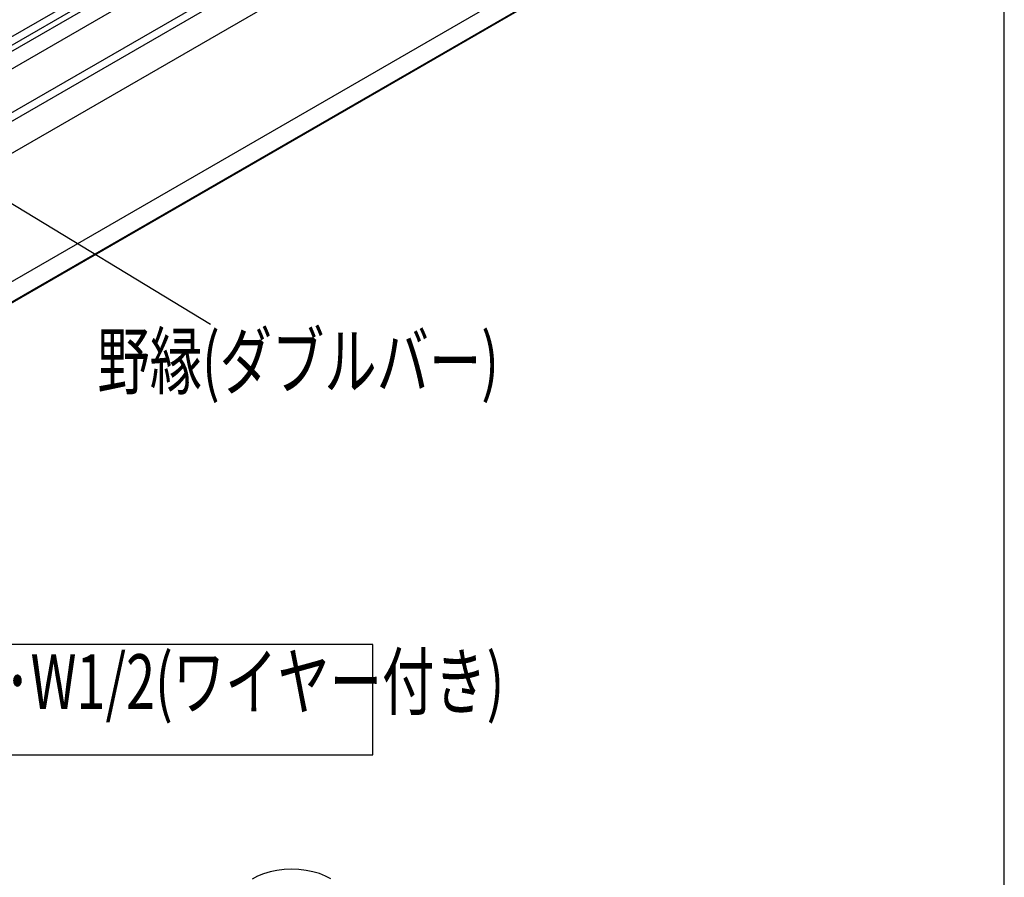
# Model space of a CAD drawing. Extents: x 0 to 282, y 0 to 195.
# Drawn here: x 235 to 282, y 67 to 108 of the extents above; entities that cross this region are included whole.
import ezdxf
from ezdxf.enums import TextEntityAlignment as Align

# ---------------------------------------------------------------- set-up
doc = ezdxf.new("R2010")
doc.units = 0
doc.layers.get('0').update_dxf_attribs({"linetype": 'CONTINUOUS'})
doc.layers.add('文字_図枠_寸法', color=7, linetype='CONTINUOUS')
doc.styles.get("Standard").update_dxf_attribs({"font": 'EXTHALF2.SHX', "bigfont": 'EXTFONT2.SHX'})

msp = doc.modelspace()

# ---------------------------------------------------------------- linework, layer by layer
at = {"color": 7, "linetype": 'CONTINUOUS'}
for p, q in [((186.468, 68.279), (271.321, 117.264)), ((186.468, 67.299), (271.321, 116.284)), ((186.468, 67.259), (271.321, 116.243)), ((195.237, 81.097), (255.34, 115.794)), ((195.534, 85.351), (247.548, 115.378)), ((195.888, 85.147), (247.901, 115.174)), ((196.143, 85), (248.157, 115.026)), ((196.581, 80.322), (256.684, 115.019)), ((196.878, 84.575), (248.233, 114.222)), ((198.639, 83.469), (250.73, 113.541))]:
    msp.add_line(p, q, dxfattribs=at)
msp.add_lwpolyline([(249.621, 66.979), (249.359, 67.117), (249.067, 67.234), (248.751, 67.326), (248.416, 67.393), (248.068, 67.434), (247.714, 67.447), (247.361, 67.432), (247.014, 67.39), (246.68, 67.321), (246.365, 67.227), (246.075, 67.109), (245.815, 66.97)], dxfattribs=at)
at = {"layer": '文字_図枠_寸法', "linetype": 'CONTINUOUS'}
for p, q in [((282.144, 72.379), (282.144, 195.129)), ((229.618, 102.378), (243.802, 93.788)), ((282.144, 0.129), (282.144, 72.379))]:
    msp.add_line(p, q, dxfattribs=at)
msp.add_lwpolyline([(210.753, 78.299), (210.753, 72.98), (251.637, 72.98), (251.637, 78.299)], close=True, dxfattribs=at)

# ---------------------------------------------------------------- texts
at = {"layer": '文字_図枠_寸法', "linetype": 'CONTINUOUS', "width": 0.7}
for s, height, p in [('野縁(ダブルバー)', 2.6458, (238.341, 89.845)), ('BBクリッパー W3/8･W1/2(ワイヤー付き)', 2.64583, (211.316, 74.361))]:
    msp.add_text(s, height=height, dxfattribs=at).set_placement(p, align=Align.BOTTOM_LEFT)

doc.saveas('drawing.dxf')
